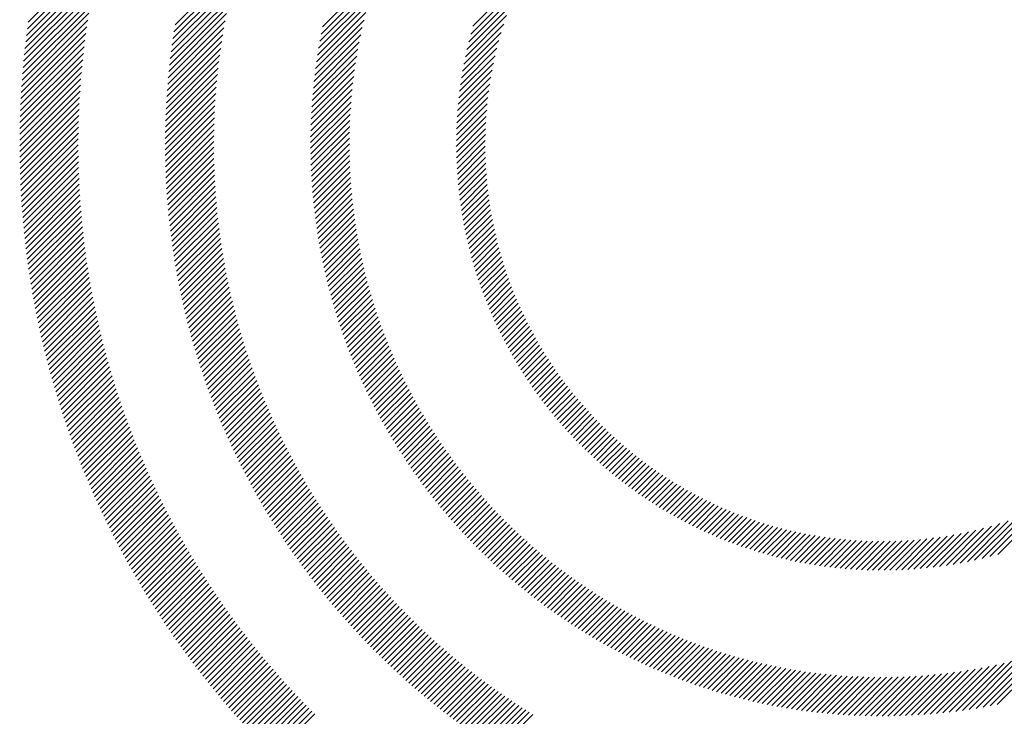
# Model space of a CAD drawing. Extents: x 1.2 to 16.5, y 0.7 to 20.8.
# Drawn here: x 1.3 to 2, y 19.7 to 20.3 of the extents above; entities that cross this region are included whole.
import ezdxf

# ---------------------------------------------------------------- set-up
doc = ezdxf.new("R2010")
doc.units = 0
doc.header["$LTSCALE"] = 2
doc.header["$MEASUREMENT"] = 0
doc.layers.get('0').update_dxf_attribs({"linetype": 'CONTINUOUS'})
doc.styles.add('PLATE', font='MyriadPro-Regular.ttf')

# ---------------------------------------------------------------- blocks, each defined once
blk = doc.blocks.new('CTITLE')
at = {"color": 142, "linetype": 'Continuous', "true_color": 0x0093d0}
for p, q in [((-7.69611, -0.37312), (-7.66828, -0.34529)), ((-7.69678, -0.3781), (-7.66965, -0.35097)), ((-7.69646, -0.37562), (-7.66899, -0.34815)), ((-7.64103, -0.37416), (-7.61687, -0.35001)), ((-7.69708, -0.38056), (-7.67028, -0.35376)), ((-7.64145, -0.37674), (-7.61771, -0.353)), ((-7.58564, -0.37491), (-7.56483, -0.35409)), ((-7.69736, -0.383), (-7.67087, -0.35651)), ((-7.64184, -0.37929), (-7.61849, -0.35594)), ((-7.58619, -0.37761), (-7.56591, -0.35733)), ((-7.52926, -0.37465), (-7.51078, -0.35617)), ((-7.69785, -0.38781), (-7.67196, -0.36192)), ((-7.69762, -0.38542), (-7.67143, -0.35923)), ((-7.64253, -0.3843), (-7.6199, -0.36167)), ((-7.6422, -0.38181), (-7.61922, -0.35883)), ((-7.58669, -0.38027), (-7.5669, -0.36048)), ((-7.53009, -0.37763), (-7.51253, -0.36008)), ((-7.69807, -0.39019), (-7.67245, -0.36457)), ((-7.64283, -0.38676), (-7.62053, -0.36446)), ((-7.58715, -0.38289), (-7.56781, -0.36355)), ((-7.53083, -0.38054), (-7.51407, -0.36377)), ((-7.69827, -0.39255), (-7.67292, -0.36719)), ((-7.64311, -0.3892), (-7.62113, -0.36722)), ((-7.58796, -0.38801), (-7.56941, -0.36947)), ((-7.58757, -0.38547), (-7.56864, -0.36654)), ((-7.5315, -0.38337), (-7.51541, -0.36728)), ((-7.69861, -0.39721), (-7.67377, -0.37236)), ((-7.69845, -0.39489), (-7.67336, -0.36979)), ((-7.6436, -0.394), (-7.6222, -0.3726)), ((-7.64337, -0.39161), (-7.62168, -0.36993)), ((-7.5883, -0.39052), (-7.57012, -0.37234)), ((-7.5321, -0.38613), (-7.51661, -0.37064)), ((-7.69876, -0.39951), (-7.67415, -0.3749)), ((-7.6438, -0.39637), (-7.62267, -0.37524)), ((-7.58862, -0.39299), (-7.57077, -0.37514)), ((-7.53264, -0.38883), (-7.51767, -0.37386)), ((-7.699, -0.40407), (-7.67484, -0.37991)), ((-7.69889, -0.4018), (-7.67451, -0.37742)), ((-7.64415, -0.40103), (-7.62353, -0.38041)), ((-7.64399, -0.39871), (-7.62312, -0.37784)), ((-7.5889, -0.39543), (-7.57137, -0.3779)), ((-7.53355, -0.39405), (-7.51947, -0.37997)), ((-7.53312, -0.39147), (-7.51862, -0.37697)), ((-7.69909, -0.40632), (-7.67515, -0.38238)), ((-7.64429, -0.40333), (-7.62391, -0.38295)), ((-7.58936, -0.40021), (-7.57241, -0.38326)), ((-7.58914, -0.39784), (-7.57191, -0.3806)), ((-7.53393, -0.39659), (-7.52023, -0.38289)), ((-7.69923, -0.41078), (-7.6757, -0.38724)), ((-7.69917, -0.40856), (-7.67543, -0.38482)), ((-7.64452, -0.40787), (-7.62457, -0.38793)), ((-7.64441, -0.40561), (-7.62425, -0.38545)), ((-7.58955, -0.40256), (-7.57286, -0.38587)), ((-7.53425, -0.39907), (-7.5209, -0.38572)), ((-7.69928, -0.41298), (-7.67594, -0.38964)), ((-7.6446, -0.41011), (-7.62486, -0.39038)), ((-7.58985, -0.40718), (-7.57364, -0.39097)), ((-7.58972, -0.40488), (-7.57327, -0.38844)), ((-7.53478, -0.40392), (-7.52204, -0.39117)), ((-7.53454, -0.40152), (-7.5215, -0.38848)), ((-7.69933, -0.41735), (-7.67636, -0.39438)), ((-7.69931, -0.41517), (-7.67616, -0.39202)), ((-7.6447, -0.41454), (-7.62536, -0.39519)), ((-7.64466, -0.41233), (-7.62512, -0.3928)), ((-7.58996, -0.40945), (-7.57398, -0.39346)), ((-7.53498, -0.40628), (-7.52251, -0.39381)), ((-7.69933, -0.41951), (-7.67653, -0.39672)), ((-7.69932, -0.42166), (-7.67669, -0.39904)), ((-7.64473, -0.41672), (-7.62557, -0.39756)), ((-7.59011, -0.41392), (-7.57454, -0.39834)), ((-7.59005, -0.41169), (-7.57427, -0.39592)), ((-7.53528, -0.41089), (-7.52329, -0.3989)), ((-7.53515, -0.4086), (-7.52292, -0.39638)), ((-7.6993, -0.4238), (-7.67684, -0.40134)), ((-7.64474, -0.41889), (-7.62576, -0.39991)), ((-7.64473, -0.42104), (-7.62592, -0.40223)), ((-7.59015, -0.41611), (-7.57477, -0.40073)), ((-7.53537, -0.41315), (-7.5236, -0.40137)), ((-7.69926, -0.42592), (-7.67696, -0.40362)), ((-7.69921, -0.42802), (-7.67706, -0.40588)), ((-7.64471, -0.42317), (-7.62606, -0.40453)), ((-7.59017, -0.41829), (-7.57497, -0.40309)), ((-7.59017, -0.42044), (-7.57513, -0.40541)), ((-7.53547, -0.41756), (-7.52408, -0.40617)), ((-7.53544, -0.41537), (-7.52386, -0.40379)), ((-7.69914, -0.43012), (-7.67715, -0.40813)), ((-7.64467, -0.42529), (-7.62618, -0.40681)), ((-7.64461, -0.42739), (-7.62628, -0.40907)), ((-7.59014, -0.42258), (-7.57527, -0.40771)), ((-7.5901, -0.42469), (-7.57539, -0.40998)), ((-7.53548, -0.41972), (-7.52426, -0.40851)), ((-7.69907, -0.4322), (-7.67722, -0.41036)), ((-7.69898, -0.43427), (-7.67728, -0.41257)), ((-7.64454, -0.42948), (-7.62636, -0.4113)), ((-7.64445, -0.43155), (-7.62641, -0.41352)), ((-7.59003, -0.42679), (-7.57547, -0.41223)), ((-7.53545, -0.42186), (-7.52441, -0.41081)), ((-7.5354, -0.42397), (-7.52451, -0.41308)), ((-7.69887, -0.43633), (-7.67731, -0.41476)), ((-7.69876, -0.43837), (-7.67734, -0.41695)), ((-7.64435, -0.43361), (-7.62645, -0.41571)), ((-7.58995, -0.42886), (-7.57554, -0.41445)), ((-7.58984, -0.43091), (-7.57557, -0.41664)), ((-7.53532, -0.42605), (-7.52458, -0.4153)), ((-7.53522, -0.4281), (-7.52462, -0.4175)), ((-7.69863, -0.4404), (-7.67734, -0.41911)), ((-7.64423, -0.43565), (-7.62647, -0.41789)), ((-7.6441, -0.43768), (-7.62647, -0.42005)), ((-7.58972, -0.43295), (-7.57559, -0.41882)), ((-7.58958, -0.43497), (-7.57558, -0.42097)), ((-7.53509, -0.43013), (-7.52462, -0.41966)), ((-7.69849, -0.44242), (-7.67733, -0.42126)), ((-7.69834, -0.44443), (-7.67731, -0.4234)), ((-7.64395, -0.43969), (-7.62645, -0.42219)), ((-7.64379, -0.44169), (-7.62642, -0.42431)), ((-7.58942, -0.43697), (-7.57554, -0.42309)), ((-7.53494, -0.43214), (-7.5246, -0.4218)), ((-7.53477, -0.43413), (-7.52454, -0.4239)), ((-7.69818, -0.44643), (-7.67727, -0.42552)), ((-7.69801, -0.44841), (-7.67722, -0.42762)), ((-7.64362, -0.44367), (-7.62636, -0.42642)), ((-7.64343, -0.44565), (-7.62629, -0.42851)), ((-7.58925, -0.43896), (-7.57549, -0.4252)), ((-7.58906, -0.44092), (-7.57541, -0.42728)), ((-7.53457, -0.43609), (-7.52446, -0.42598)), ((-7.53435, -0.43803), (-7.52435, -0.42803)), ((-7.69782, -0.45039), (-7.67715, -0.42972)), ((-7.69763, -0.45235), (-7.67707, -0.43179)), ((-7.64323, -0.4476), (-7.62621, -0.43058)), ((-7.58885, -0.44288), (-7.57532, -0.42934)), ((-7.58863, -0.44481), (-7.5752, -0.43139)), ((-7.53411, -0.43995), (-7.52422, -0.43005)), ((-7.53385, -0.44184), (-7.52405, -0.43205)), ((-7.69742, -0.4543), (-7.67698, -0.43386)), ((-7.69721, -0.45625), (-7.67687, -0.43591)), ((-7.64302, -0.44955), (-7.6261, -0.43264)), ((-7.64279, -0.45148), (-7.62599, -0.43468)), ((-7.58839, -0.44673), (-7.57507, -0.43341)), ((-7.58813, -0.44863), (-7.57492, -0.43542)), ((-7.53357, -0.44372), (-7.52387, -0.43402)), ((-7.53327, -0.44558), (-7.52366, -0.43597)), ((-7.69698, -0.45818), (-7.67675, -0.43795)), ((-7.64255, -0.4534), (-7.62585, -0.4367)), ((-7.6423, -0.45531), (-7.6257, -0.43871)), ((-7.58786, -0.45052), (-7.57474, -0.4374)), ((-7.58758, -0.4524), (-7.57455, -0.43937)), ((-7.53295, -0.44742), (-7.52343, -0.4379)), ((-7.69674, -0.4601), (-7.67662, -0.43998)), ((-7.69649, -0.46201), (-7.67647, -0.44199)), ((-7.64204, -0.45721), (-7.62554, -0.44071)), ((-7.64176, -0.45909), (-7.62536, -0.44269)), ((-7.58728, -0.45426), (-7.57435, -0.44132)), ((-7.58696, -0.4561), (-7.57412, -0.44326)), ((-7.53261, -0.44924), (-7.52317, -0.4398)), ((-7.53225, -0.45104), (-7.5229, -0.44169)), ((-7.69623, -0.46391), (-7.67632, -0.44399)), ((-7.69597, -0.4658), (-7.67615, -0.44598)), ((-7.64148, -0.46096), (-7.62517, -0.44465)), ((-7.64118, -0.46282), (-7.62496, -0.44661)), ((-7.58664, -0.45793), (-7.57388, -0.44517)), ((-7.58629, -0.45975), (-7.57362, -0.44708)), ((-7.53188, -0.45283), (-7.5226, -0.44355)), ((-7.53149, -0.45459), (-7.52228, -0.44539)), ((-7.69569, -0.46768), (-7.67596, -0.44796)), ((-7.6954, -0.46955), (-7.67577, -0.44992)), ((-7.64087, -0.46467), (-7.62474, -0.44855)), ((-7.64055, -0.46651), (-7.62451, -0.45047)), ((-7.58594, -0.46155), (-7.57335, -0.44896)), ((-7.53108, -0.45634), (-7.52194, -0.44721)), ((-7.53065, -0.45808), (-7.52159, -0.44901)), ((-7.6951, -0.47141), (-7.67556, -0.45187)), ((-7.69479, -0.47326), (-7.67535, -0.45382)), ((-7.64022, -0.46834), (-7.62426, -0.45238)), ((-7.63987, -0.47015), (-7.624, -0.45428)), ((-7.58557, -0.46334), (-7.57306, -0.45083)), ((-7.58519, -0.46512), (-7.57275, -0.45268)), ((-7.53021, -0.45979), (-7.52121, -0.45079)), ((-7.52975, -0.46149), (-7.52081, -0.45256)), ((-7.52928, -0.46318), (-7.5204, -0.4543)), ((-7.69448, -0.4751), (-7.67512, -0.45575)), ((-7.69415, -0.47694), (-7.67488, -0.45766)), ((-7.63952, -0.47196), (-7.62373, -0.45617)), ((-7.63915, -0.47375), (-7.62344, -0.45804)), ((-7.58479, -0.46688), (-7.57243, -0.45452)), ((-7.58438, -0.46863), (-7.57209, -0.45634)), ((-7.58396, -0.47037), (-7.57174, -0.45815)), ((-7.52879, -0.46485), (-7.51997, -0.45603)), ((-7.52828, -0.4665), (-7.51952, -0.45774)), ((-7.69382, -0.47876), (-7.67463, -0.45957)), ((-7.69347, -0.48057), (-7.67437, -0.46147)), ((-7.63878, -0.47553), (-7.62314, -0.4599)), ((-7.63839, -0.47731), (-7.62283, -0.46175)), ((-7.58353, -0.4721), (-7.57138, -0.45994)), ((-7.58309, -0.47381), (-7.571, -0.46172)), ((-7.52776, -0.46814), (-7.51905, -0.45943)), ((-7.52723, -0.46976), (-7.51857, -0.46111)), ((-7.69312, -0.48238), (-7.67409, -0.46336)), ((-7.69276, -0.48418), (-7.67381, -0.46523)), ((-7.638, -0.47907), (-7.62251, -0.46358)), ((-7.63759, -0.48082), (-7.62217, -0.46541)), ((-7.58263, -0.47551), (-7.5706, -0.46349)), ((-7.58216, -0.4772), (-7.5702, -0.46524)), ((-7.52668, -0.47137), (-7.51807, -0.46276)), ((-7.52612, -0.47297), (-7.51756, -0.46441)), ((-7.69238, -0.48596), (-7.67352, -0.4671)), ((-7.692, -0.48774), (-7.67321, -0.46895)), ((-7.63717, -0.48256), (-7.62183, -0.46722)), ((-7.63675, -0.4843), (-7.62147, -0.46902)), ((-7.58168, -0.47888), (-7.56978, -0.46698)), ((-7.58119, -0.48055), (-7.56934, -0.4687)), ((-7.52554, -0.47455), (-7.51702, -0.46603)), ((-7.52495, -0.47612), (-7.51648, -0.46765)), ((-7.52434, -0.47767), (-7.51591, -0.46924)), ((-7.69162, -0.48951), (-7.6729, -0.4708)), ((-7.69122, -0.49128), (-7.67258, -0.47263)), ((-7.63631, -0.48602), (-7.6211, -0.47081)), ((-7.63587, -0.48773), (-7.62072, -0.47259)), ((-7.58069, -0.48221), (-7.5689, -0.47041)), ((-7.58017, -0.48385), (-7.56844, -0.47211)), ((-7.52372, -0.47921), (-7.51534, -0.47082)), ((-7.52309, -0.48074), (-7.51474, -0.47239)), ((-7.69081, -0.49303), (-7.67224, -0.47446)), ((-7.6904, -0.49477), (-7.6719, -0.47627)), ((-7.63541, -0.48944), (-7.62033, -0.47435)), ((-7.63495, -0.49113), (-7.61993, -0.47611)), ((-7.57965, -0.48548), (-7.56796, -0.4738)), ((-7.57911, -0.48711), (-7.56748, -0.47547)), ((-7.52245, -0.48225), (-7.51414, -0.47394)), ((-7.52179, -0.48375), (-7.51352, -0.47548)), ((-7.68998, -0.49651), (-7.67155, -0.47808)), ((-7.68955, -0.49824), (-7.67118, -0.47988)), ((-7.63447, -0.49281), (-7.61951, -0.47785)), ((-7.63399, -0.49449), (-7.61909, -0.47959)), ((-7.57856, -0.48872), (-7.56698, -0.47714)), ((-7.57801, -0.49032), (-7.56647, -0.47878)), ((-7.52112, -0.48524), (-7.51288, -0.477)), ((-7.52044, -0.48672), (-7.51223, -0.47851)), ((-7.51974, -0.48818), (-7.51157, -0.48001)), ((-7.68911, -0.49996), (-7.67081, -0.48166)), ((-7.68866, -0.50167), (-7.67043, -0.48344)), ((-7.6335, -0.49616), (-7.61865, -0.48131)), ((-7.63299, -0.49781), (-7.61821, -0.48303)), ((-7.57744, -0.49191), (-7.56595, -0.48042)), ((-7.57686, -0.49349), (-7.56542, -0.48205)), ((-7.57627, -0.49506), (-7.56487, -0.48366)), ((-7.51903, -0.48963), (-7.51089, -0.48149)), ((-7.51831, -0.49107), (-7.5102, -0.48296)), ((-7.68821, -0.50338), (-7.67004, -0.48521)), ((-7.68775, -0.50507), (-7.66964, -0.48697)), ((-7.63248, -0.49946), (-7.61775, -0.48473)), ((-7.63196, -0.5011), (-7.61729, -0.48642)), ((-7.57567, -0.49662), (-7.56432, -0.48527)), ((-7.57506, -0.49817), (-7.56375, -0.48686)), ((-7.51758, -0.4925), (-7.5095, -0.48441)), ((-7.51684, -0.49391), (-7.50878, -0.48586)), ((-7.51608, -0.49532), (-7.50805, -0.48728)), ((-7.68728, -0.50676), (-7.66923, -0.48872)), ((-7.6868, -0.50844), (-7.66881, -0.49046)), ((-7.63144, -0.50273), (-7.61681, -0.48811)), ((-7.6309, -0.50435), (-7.61633, -0.48978)), ((-7.57444, -0.49971), (-7.56317, -0.48844)), ((-7.57381, -0.50124), (-7.56258, -0.49001)), ((-7.51531, -0.49671), (-7.50731, -0.4887)), ((-7.51454, -0.49809), (-7.50655, -0.4901)), ((-7.68631, -0.51012), (-7.66839, -0.49219)), ((-7.68582, -0.51178), (-7.66795, -0.49391)), ((-7.63035, -0.50597), (-7.61583, -0.49144)), ((-7.6298, -0.50757), (-7.61533, -0.4931)), ((-7.62924, -0.50917), (-7.61481, -0.49474)), ((-7.57317, -0.50276), (-7.56198, -0.49157)), ((-7.57253, -0.50427), (-7.56137, -0.49311)), ((-7.57187, -0.50577), (-7.56075, -0.49465)), ((-7.51374, -0.49945), (-7.50578, -0.49149)), ((-7.51294, -0.50081), (-7.505, -0.49287)), ((-7.51213, -0.50216), (-7.50421, -0.49424)), ((-7.68532, -0.51344), (-7.66751, -0.49563)), ((-7.68481, -0.51509), (-7.66705, -0.49733)), ((-7.62867, -0.51076), (-7.61429, -0.49638)), ((-7.62809, -0.51234), (-7.61375, -0.498)), ((-7.5712, -0.50726), (-7.56012, -0.49618)), ((-7.57052, -0.50874), (-7.55947, -0.49769)), ((-7.5113, -0.50349), (-7.50341, -0.49559)), ((-7.51047, -0.50481), (-7.50259, -0.49694)), ((-7.50962, -0.50613), (-7.50176, -0.49827)), ((-7.6843, -0.51673), (-7.66659, -0.49903)), ((-7.68377, -0.51837), (-7.66612, -0.50072)), ((-7.68324, -0.52), (-7.66565, -0.5024)), ((-7.6275, -0.51391), (-7.61321, -0.49962)), ((-7.62691, -0.51547), (-7.61266, -0.50122)), ((-7.56984, -0.51021), (-7.55882, -0.4992)), ((-7.56914, -0.51168), (-7.55816, -0.50069)), ((-7.56844, -0.51313), (-7.55748, -0.50218)), ((-7.50877, -0.50743), (-7.50092, -0.49958)), ((-7.5079, -0.50872), (-7.50007, -0.50089)), ((-7.50702, -0.51), (-7.4992, -0.50218)), ((-7.68271, -0.52162), (-7.66516, -0.50407)), ((-7.68216, -0.52323), (-7.66467, -0.50574)), ((-7.6263, -0.51703), (-7.6121, -0.50282)), ((-7.62569, -0.51857), (-7.61153, -0.50441)), ((-7.62507, -0.52011), (-7.61095, -0.50599)), ((-7.56772, -0.51457), (-7.5568, -0.50365)), ((-7.567, -0.51601), (-7.55611, -0.50512)), ((-7.50613, -0.51127), (-7.49833, -0.50347)), ((-7.50523, -0.51252), (-7.49744, -0.50474)), ((-7.50431, -0.51377), (-7.49654, -0.506)), ((-7.68161, -0.52484), (-7.66416, -0.5074)), ((-7.68105, -0.52644), (-7.66365, -0.50904)), ((-7.62444, -0.52164), (-7.61036, -0.50756)), ((-7.62381, -0.52317), (-7.60976, -0.50912)), ((-7.56627, -0.51744), (-7.5554, -0.50657)), ((-7.56553, -0.51885), (-7.55469, -0.50802)), ((-7.56478, -0.52026), (-7.55397, -0.50945)), ((-7.50339, -0.51501), (-7.49563, -0.50725)), ((-7.50246, -0.51623), (-7.49471, -0.50848)), ((-7.50152, -0.51745), (-7.49377, -0.50971)), ((-7.68049, -0.52804), (-7.66314, -0.51068)), ((-7.67991, -0.52962), (-7.66261, -0.51232)), ((-7.62317, -0.52468), (-7.60916, -0.51068)), ((-7.62251, -0.52619), (-7.60855, -0.51222)), ((-7.56402, -0.52166), (-7.55323, -0.51088)), ((-7.56325, -0.52305), (-7.55249, -0.5123)), ((-7.50056, -0.51865), (-7.49283, -0.51092)), ((-7.4996, -0.51985), (-7.49187, -0.51213)), ((-7.49862, -0.52103), (-7.49091, -0.51332)), ((-7.67933, -0.5312), (-7.66208, -0.51394)), ((-7.67875, -0.53277), (-7.66154, -0.51556)), ((-7.67816, -0.53434), (-7.66099, -0.51717)), ((-7.62186, -0.52769), (-7.60792, -0.51376)), ((-7.62119, -0.52919), (-7.60729, -0.51529)), ((-7.62052, -0.53067), (-7.60665, -0.51681)), ((-7.56247, -0.52444), (-7.55174, -0.5137)), ((-7.56169, -0.52581), (-7.55098, -0.5151)), ((-7.5609, -0.52718), (-7.55021, -0.51649)), ((-7.49764, -0.52221), (-7.48993, -0.5145)), ((-7.49664, -0.52337), (-7.48894, -0.51567)), ((-7.49564, -0.52452), (-7.48794, -0.51682)), ((-7.67756, -0.5359), (-7.66043, -0.51877)), ((-7.67695, -0.53745), (-7.65987, -0.52037)), ((-7.61984, -0.53215), (-7.60601, -0.51832)), ((-7.61915, -0.53362), (-7.60535, -0.51982)), ((-7.56009, -0.52853), (-7.54943, -0.51787)), ((-7.55928, -0.52988), (-7.54864, -0.51924)), ((-7.55847, -0.53122), (-7.54784, -0.5206)), ((-7.49462, -0.52566), (-7.48693, -0.51797)), ((-7.49359, -0.5268), (-7.4859, -0.51911)), ((-7.49256, -0.52792), (-7.48487, -0.52023)), ((-7.67634, -0.539), (-7.65929, -0.52195)), ((-7.67572, -0.54054), (-7.65871, -0.52353)), ((-7.61845, -0.53508), (-7.60469, -0.52132)), ((-7.61775, -0.53654), (-7.60402, -0.5228)), ((-7.61704, -0.53799), (-7.60334, -0.52428)), ((-7.55764, -0.53256), (-7.54703, -0.52195)), ((-7.5568, -0.53388), (-7.54622, -0.52329)), ((-7.55596, -0.5352), (-7.54539, -0.52463)), ((-7.49151, -0.52903), (-7.48383, -0.52135)), ((-7.49045, -0.53013), (-7.48277, -0.52245)), ((-7.48939, -0.53122), (-7.4817, -0.52354)), ((-7.48831, -0.5323), (-7.48063, -0.52462)), ((-7.67509, -0.54207), (-7.65813, -0.52511)), ((-7.67446, -0.54359), (-7.65753, -0.52667)), ((-7.67382, -0.54511), (-7.65693, -0.52823)), ((-7.61632, -0.53943), (-7.60265, -0.52575)), ((-7.6156, -0.54086), (-7.60195, -0.52722)), ((-7.55511, -0.5365), (-7.54456, -0.52595)), ((-7.55425, -0.5378), (-7.54372, -0.52727)), ((-7.48722, -0.53338), (-7.47954, -0.52569)), ((-7.48612, -0.53444), (-7.47844, -0.52675)), ((-7.48501, -0.53549), (-7.47733, -0.5278)), ((-7.67317, -0.54663), (-7.65633, -0.52978)), ((-7.67252, -0.54813), (-7.65571, -0.53132)), ((-7.61486, -0.54229), (-7.60125, -0.52867)), ((-7.61413, -0.54371), (-7.60054, -0.53012)), ((-7.61338, -0.54512), (-7.59982, -0.53156)), ((-7.55338, -0.53909), (-7.54286, -0.52857)), ((-7.55251, -0.54038), (-7.542, -0.52987)), ((-7.55162, -0.54165), (-7.54114, -0.53116)), ((-7.48389, -0.53653), (-7.47621, -0.52884)), ((-7.48276, -0.53756), (-7.47507, -0.52986)), ((-7.48163, -0.53858), (-7.47393, -0.53088)), ((-7.48048, -0.53958), (-7.47277, -0.53188)), ((-7.67186, -0.54963), (-7.65509, -0.53286)), ((-7.6712, -0.55113), (-7.65446, -0.53439)), ((-7.61263, -0.54653), (-7.59909, -0.53299)), ((-7.61187, -0.54793), (-7.59836, -0.53442)), ((-7.55073, -0.54292), (-7.54026, -0.53244)), ((-7.54983, -0.54418), (-7.53937, -0.53372)), ((-7.54892, -0.54543), (-7.53848, -0.53498)), ((-7.47932, -0.54058), (-7.47161, -0.53288)), ((-7.47815, -0.54157), (-7.47043, -0.53386)), ((-7.47696, -0.54255), (-7.46924, -0.53483)), ((-7.67053, -0.55262), (-7.65382, -0.53591)), ((-7.66985, -0.5541), (-7.65318, -0.53743)), ((-7.66917, -0.55557), (-7.65253, -0.53894)), ((-7.6111, -0.54932), (-7.59762, -0.53583)), ((-7.61033, -0.5507), (-7.59687, -0.53724)), ((-7.60955, -0.55208), (-7.59611, -0.53864)), ((-7.54801, -0.54667), (-7.53757, -0.53624)), ((-7.54708, -0.5479), (-7.53666, -0.53748)), ((-7.54615, -0.54913), (-7.53574, -0.53872)), ((-7.47577, -0.54352), (-7.46804, -0.53579)), ((-7.47457, -0.54447), (-7.46683, -0.53674)), ((-7.47336, -0.54542), (-7.46561, -0.53767)), ((-7.47214, -0.54636), (-7.46438, -0.5386)), ((-7.66848, -0.55704), (-7.65187, -0.54044)), ((-7.66778, -0.5585), (-7.65121, -0.54193)), ((-7.60876, -0.55345), (-7.59534, -0.54004)), ((-7.60796, -0.55482), (-7.59457, -0.54143)), ((-7.60716, -0.55617), (-7.59379, -0.5428)), ((-7.54521, -0.55035), (-7.53481, -0.53995)), ((-7.54426, -0.55156), (-7.53387, -0.54117)), ((-7.54331, -0.55277), (-7.53293, -0.54238)), ((-7.4709, -0.54728), (-7.46313, -0.53951)), ((-7.46966, -0.5482), (-7.46188, -0.54041)), ((-7.46841, -0.5491), (-7.46061, -0.54131)), ((-7.46714, -0.55), (-7.45933, -0.54219)), ((-7.46587, -0.55088), (-7.45804, -0.54305)), ((-7.66708, -0.55996), (-7.65054, -0.54342)), ((-7.66637, -0.56141), (-7.64986, -0.5449)), ((-7.66566, -0.56286), (-7.64918, -0.54638)), ((-7.60635, -0.55752), (-7.59301, -0.54418)), ((-7.60554, -0.55887), (-7.59221, -0.54554)), ((-7.54235, -0.55396), (-7.53197, -0.54359)), ((-7.54138, -0.55515), (-7.53101, -0.54478)), ((-7.5404, -0.55633), (-7.53004, -0.54597)), ((-7.46458, -0.55175), (-7.45674, -0.54391)), ((-7.46328, -0.55261), (-7.45542, -0.54475)), ((-7.46197, -0.55346), (-7.4541, -0.54559)), ((-7.46065, -0.5543), (-7.45276, -0.54641)), ((-7.66494, -0.5643), (-7.64849, -0.54785)), ((-7.66421, -0.56573), (-7.64779, -0.54931)), ((-7.60472, -0.56021), (-7.59141, -0.5469)), ((-7.60389, -0.56154), (-7.5906, -0.54825)), ((-7.60306, -0.56286), (-7.58979, -0.54959)), ((-7.53941, -0.5575), (-7.52906, -0.54715)), ((-7.53842, -0.55867), (-7.52807, -0.54832)), ((-7.53742, -0.55982), (-7.52708, -0.54949)), ((-7.45932, -0.55513), (-7.45141, -0.54722)), ((-7.45798, -0.55595), (-7.45005, -0.54801)), ((-7.45663, -0.55675), (-7.44867, -0.5488)), ((-7.45526, -0.55755), (-7.44728, -0.54957)), ((-7.45389, -0.55833), (-7.44588, -0.55033)), ((-7.66348, -0.56716), (-7.64709, -0.55077)), ((-7.66274, -0.56858), (-7.64638, -0.55221)), ((-7.662, -0.56999), (-7.64566, -0.55366)), ((-7.60221, -0.56418), (-7.58896, -0.55093)), ((-7.60137, -0.56549), (-7.58813, -0.55226)), ((-7.60051, -0.56679), (-7.5873, -0.55358)), ((-7.53641, -0.56097), (-7.52607, -0.55064)), ((-7.53539, -0.56212), (-7.52506, -0.55179)), ((-7.53436, -0.56325), (-7.52404, -0.55292)), ((-7.53333, -0.56438), (-7.52301, -0.55405)), ((-7.4525, -0.5591), (-7.44447, -0.55107)), ((-7.4511, -0.55986), (-7.44305, -0.55181)), ((-7.44969, -0.56061), (-7.44161, -0.55253)), ((-7.44826, -0.56134), (-7.44016, -0.55323)), ((-7.44683, -0.56207), (-7.43869, -0.55393)), ((-7.66125, -0.5714), (-7.64494, -0.55509)), ((-7.66049, -0.57281), (-7.64421, -0.55652)), ((-7.59965, -0.56809), (-7.58645, -0.55489)), ((-7.59879, -0.56938), (-7.5856, -0.5562)), ((-7.59791, -0.57067), (-7.58474, -0.5575)), ((-7.53229, -0.5655), (-7.52197, -0.55518)), ((-7.53124, -0.56661), (-7.52093, -0.55629)), ((-7.53019, -0.56771), (-7.51987, -0.55739)), ((-7.44538, -0.56278), (-7.43721, -0.55461)), ((-7.44392, -0.56348), (-7.43572, -0.55528)), ((-7.44245, -0.56416), (-7.43422, -0.55593)), ((-7.44097, -0.56484), (-7.4327, -0.55657)), ((-7.43947, -0.5655), (-7.43117, -0.5572)), ((-7.43796, -0.56615), (-7.42962, -0.55781)), ((-7.33817, -0.5743), (-7.32161, -0.55774)), ((-7.33529, -0.57358), (-7.31798, -0.55627)), ((-7.33233, -0.57278), (-7.31414, -0.55459)), ((-7.65973, -0.5742), (-7.64347, -0.55795)), ((-7.65897, -0.57559), (-7.64273, -0.55936)), ((-7.65819, -0.57698), (-7.64198, -0.56077)), ((-7.59703, -0.57195), (-7.58388, -0.5588)), ((-7.59615, -0.57322), (-7.58301, -0.56008)), ((-7.59525, -0.57449), (-7.58213, -0.56136)), ((-7.52913, -0.56881), (-7.51881, -0.55849)), ((-7.52806, -0.56989), (-7.51774, -0.55958)), ((-7.52698, -0.57097), (-7.51666, -0.56066)), ((-7.43644, -0.56678), (-7.42806, -0.55841)), ((-7.4349, -0.56741), (-7.42648, -0.55899)), ((-7.43335, -0.56802), (-7.42489, -0.55955)), ((-7.43179, -0.56861), (-7.42328, -0.56011)), ((-7.43021, -0.56919), (-7.42166, -0.56064)), ((-7.42862, -0.56976), (-7.42002, -0.56116)), ((-7.3464, -0.57605), (-7.33157, -0.56122)), ((-7.34372, -0.57553), (-7.32839, -0.5602)), ((-7.34098, -0.57495), (-7.32507, -0.55904)), ((-7.65741, -0.57836), (-7.64123, -0.56218)), ((-7.65663, -0.57974), (-7.64047, -0.56358)), ((-7.65584, -0.58111), (-7.6397, -0.56497)), ((-7.59435, -0.57575), (-7.58124, -0.56264)), ((-7.59345, -0.577), (-7.58035, -0.5639)), ((-7.59254, -0.57825), (-7.57945, -0.56516)), ((-7.52589, -0.57205), (-7.51558, -0.56173)), ((-7.5248, -0.57311), (-7.51448, -0.5628)), ((-7.5237, -0.57417), (-7.51338, -0.56385)), ((-7.52259, -0.57522), (-7.51227, -0.5649)), ((-7.42701, -0.57032), (-7.41837, -0.56167)), ((-7.42539, -0.57085), (-7.4167, -0.56216)), ((-7.42376, -0.57138), (-7.41501, -0.56263)), ((-7.42211, -0.57189), (-7.41331, -0.56308)), ((-7.42045, -0.57238), (-7.41158, -0.56352)), ((-7.41877, -0.57286), (-7.40984, -0.56394)), ((-7.41707, -0.57333), (-7.40809, -0.56434)), ((-7.41536, -0.57377), (-7.40631, -0.56472)), ((-7.41363, -0.5742), (-7.40451, -0.56509)), ((-7.35902, -0.57787), (-7.34606, -0.56492)), ((-7.35659, -0.5776), (-7.34333, -0.56434)), ((-7.35411, -0.57729), (-7.34051, -0.56369)), ((-7.35159, -0.57693), (-7.33762, -0.56296)), ((-7.34902, -0.57652), (-7.33465, -0.56214)), ((-7.65505, -0.58247), (-7.63893, -0.56635)), ((-7.65424, -0.58383), (-7.63815, -0.56773)), ((-7.59162, -0.57949), (-7.57854, -0.56641)), ((-7.59069, -0.58072), (-7.57763, -0.56766)), ((-7.58976, -0.58195), (-7.57671, -0.5689)), ((-7.52147, -0.57626), (-7.51115, -0.56594)), ((-7.52035, -0.5773), (-7.51002, -0.56697)), ((-7.51922, -0.57833), (-7.50889, -0.568)), ((-7.41189, -0.57462), (-7.4027, -0.56543)), ((-7.41013, -0.57502), (-7.40087, -0.56575)), ((-7.40835, -0.5754), (-7.39901, -0.56606)), ((-7.40655, -0.57576), (-7.39713, -0.56634)), ((-7.40474, -0.5761), (-7.39524, -0.5666)), ((-7.4029, -0.57643), (-7.39332, -0.56684)), ((-7.40105, -0.57673), (-7.39137, -0.56706)), ((-7.39918, -0.57702), (-7.38941, -0.56725)), ((-7.39729, -0.57729), (-7.38742, -0.56742)), ((-7.39538, -0.57753), (-7.3854, -0.56756)), ((-7.39344, -0.57776), (-7.38336, -0.56768)), ((-7.39149, -0.57796), (-7.38129, -0.56777)), ((-7.38951, -0.57815), (-7.3792, -0.56783)), ((-7.38751, -0.5783), (-7.37707, -0.56787)), ((-7.38549, -0.57844), (-7.37492, -0.56787)), ((-7.38344, -0.57855), (-7.37273, -0.56784)), ((-7.38137, -0.57864), (-7.37051, -0.56778)), ((-7.37927, -0.5787), (-7.36826, -0.56769)), ((-7.37714, -0.57873), (-7.36597, -0.56756)), ((-7.37499, -0.57873), (-7.36365, -0.56739)), ((-7.3728, -0.57871), (-7.36128, -0.56718)), ((-7.37059, -0.57865), (-7.35887, -0.56693)), ((-7.36835, -0.57857), (-7.35641, -0.56663)), ((-7.36607, -0.57845), (-7.35391, -0.56629)), ((-7.36375, -0.57829), (-7.35135, -0.56589)), ((-7.3614, -0.5781), (-7.34874, -0.56544)), ((-7.65344, -0.58518), (-7.63737, -0.56911)), ((-7.65263, -0.58653), (-7.63657, -0.57047)), ((-7.65181, -0.58787), (-7.63578, -0.57184)), ((-7.58883, -0.58317), (-7.57578, -0.57013)), ((-7.58788, -0.58439), (-7.57485, -0.57136)), ((-7.58693, -0.5856), (-7.57391, -0.57257)), ((-7.51808, -0.57934), (-7.50774, -0.56901)), ((-7.51693, -0.58036), (-7.50659, -0.57002)), ((-7.51578, -0.58136), (-7.50543, -0.57102)), ((-7.51461, -0.58236), (-7.50426, -0.57201)), ((-7.65098, -0.5892), (-7.63497, -0.57319)), ((-7.65016, -0.59053), (-7.63417, -0.57454)), ((-7.64932, -0.59186), (-7.63335, -0.57588)), ((-7.58598, -0.5868), (-7.57296, -0.57379)), ((-7.58501, -0.588), (-7.57201, -0.57499)), ((-7.58405, -0.58919), (-7.57105, -0.57619)), ((-7.51344, -0.58335), (-7.50309, -0.57299)), ((-7.51227, -0.58433), (-7.5019, -0.57396)), ((-7.51108, -0.5853), (-7.50071, -0.57493)), ((-7.50989, -0.58626), (-7.49951, -0.57589)), ((-7.64848, -0.59318), (-7.63253, -0.57722)), ((-7.64764, -0.59449), (-7.6317, -0.57855)), ((-7.64679, -0.5958), (-7.63087, -0.57988)), ((-7.58307, -0.59037), (-7.57008, -0.57738)), ((-7.58209, -0.59155), (-7.56911, -0.57857)), ((-7.5811, -0.59272), (-7.56813, -0.57975)), ((-7.50869, -0.58722), (-7.4983, -0.57683)), ((-7.50748, -0.58817), (-7.49708, -0.57777)), ((-7.50626, -0.58911), (-7.49585, -0.57871)), ((-7.50503, -0.59005), (-7.49462, -0.57963)), ((-7.64593, -0.5971), (-7.63003, -0.5812)), ((-7.64507, -0.5984), (-7.62918, -0.58251)), ((-7.58011, -0.59389), (-7.56714, -0.58092)), ((-7.57911, -0.59505), (-7.56615, -0.58208)), ((-7.57811, -0.5962), (-7.56515, -0.58324)), ((-7.5038, -0.59097), (-7.49337, -0.58054)), ((-7.50256, -0.59189), (-7.49212, -0.58145)), ((-7.50131, -0.5928), (-7.49086, -0.58235)), ((-7.50006, -0.59371), (-7.48959, -0.58324)), ((-7.6442, -0.59969), (-7.62833, -0.58382)), ((-7.64333, -0.60098), (-7.62748, -0.58512)), ((-7.64245, -0.60226), (-7.62662, -0.58642)), ((-7.5771, -0.59735), (-7.56415, -0.5844)), ((-7.57608, -0.59849), (-7.56313, -0.58554)), ((-7.57506, -0.59962), (-7.56211, -0.58668)), ((-7.49879, -0.5946), (-7.48831, -0.58412)), ((-7.49752, -0.59549), (-7.48702, -0.58499)), ((-7.49624, -0.59637), (-7.48573, -0.58585)), ((-7.49495, -0.59724), (-7.48442, -0.58671)), ((-7.64157, -0.60353), (-7.62575, -0.58771)), ((-7.64068, -0.6048), (-7.62487, -0.589)), ((-7.63979, -0.60607), (-7.62399, -0.59028)), ((-7.57403, -0.60075), (-7.56109, -0.58781)), ((-7.57299, -0.60188), (-7.56005, -0.58894)), ((-7.57195, -0.60299), (-7.55901, -0.59006)), ((-7.5709, -0.6041), (-7.55797, -0.59117)), ((-7.49366, -0.5981), (-7.48311, -0.58755)), ((-7.49235, -0.59895), (-7.48179, -0.58839)), ((-7.49104, -0.5998), (-7.48046, -0.58922)), ((-7.48972, -0.60064), (-7.47912, -0.59004)), ((-7.48839, -0.60147), (-7.47777, -0.59085)), ((-7.63889, -0.60733), (-7.62311, -0.59155)), ((-7.63799, -0.60858), (-7.62222, -0.59282)), ((-7.63708, -0.60983), (-7.62132, -0.59408)), ((-7.56985, -0.60521), (-7.55692, -0.59228)), ((-7.56879, -0.60631), (-7.55586, -0.59338)), ((-7.56772, -0.6074), (-7.55479, -0.59447)), ((-7.48705, -0.60229), (-7.47641, -0.59165)), ((-7.4857, -0.6031), (-7.47504, -0.59244)), ((-7.48435, -0.6039), (-7.47367, -0.59322)), ((-7.48299, -0.6047), (-7.47228, -0.594)), ((-7.48161, -0.60549), (-7.47089, -0.59476)), ((-7.63616, -0.61108), (-7.62042, -0.59534)), ((-7.63524, -0.61232), (-7.61951, -0.59659)), ((-7.63432, -0.61355), (-7.6186, -0.59783)), ((-7.56665, -0.60849), (-7.55372, -0.59556)), ((-7.56557, -0.60957), (-7.55264, -0.59664)), ((-7.56449, -0.61064), (-7.55156, -0.59771)), ((-7.48023, -0.60627), (-7.46948, -0.59551)), ((-7.47885, -0.60704), (-7.46807, -0.59626)), ((-7.47745, -0.6078), (-7.46665, -0.597)), ((-7.47604, -0.60855), (-7.46521, -0.59772)), ((-7.47463, -0.60929), (-7.46377, -0.59844)), ((-7.63339, -0.61478), (-7.61768, -0.59907)), ((-7.63245, -0.616), (-7.61675, -0.60031)), ((-7.63151, -0.61722), (-7.61582, -0.60153)), ((-7.5634, -0.61171), (-7.55047, -0.59878)), ((-7.5623, -0.61277), (-7.54937, -0.59984)), ((-7.5612, -0.61383), (-7.54826, -0.6009)), ((-7.56009, -0.61488), (-7.54715, -0.60194)), ((-7.4732, -0.61003), (-7.46232, -0.59914)), ((-7.47177, -0.61075), (-7.46086, -0.59984)), ((-7.47033, -0.61147), (-7.45939, -0.60053)), ((-7.46888, -0.61218), (-7.4579, -0.60121)), ((-7.46742, -0.61288), (-7.45641, -0.60187)), ((-7.63056, -0.61843), (-7.61489, -0.60276)), ((-7.62961, -0.61964), (-7.61395, -0.60397)), ((-7.62866, -0.62084), (-7.613, -0.60519)), ((-7.55897, -0.61592), (-7.54604, -0.60299)), ((-7.55785, -0.61696), (-7.54491, -0.60402)), ((-7.55672, -0.61799), (-7.54378, -0.60505)), ((-7.46595, -0.61357), (-7.45491, -0.60253)), ((-7.46447, -0.61425), (-7.4534, -0.60317)), ((-7.46298, -0.61492), (-7.45187, -0.60381)), ((-7.46148, -0.61558), (-7.45034, -0.60444)), ((-7.45998, -0.61623), (-7.4488, -0.60505)), ((-7.45846, -0.61687), (-7.44724, -0.60565)), ((-7.62769, -0.62204), (-7.61205, -0.60639)), ((-7.62673, -0.62323), (-7.61109, -0.60759)), ((-7.62576, -0.62442), (-7.61012, -0.60879)), ((-7.55559, -0.61902), (-7.54264, -0.60607)), ((-7.55445, -0.62004), (-7.5415, -0.60708)), ((-7.55331, -0.62105), (-7.54035, -0.60809)), ((-7.55215, -0.62206), (-7.53919, -0.60909)), ((-7.45693, -0.6175), (-7.44568, -0.60625)), ((-7.4554, -0.61813), (-7.4441, -0.60683)), ((-7.45385, -0.61874), (-7.44251, -0.6074)), ((-7.45229, -0.61934), (-7.44091, -0.60796)), ((-7.45073, -0.61993), (-7.4393, -0.60851)), ((-7.44915, -0.62052), (-7.43768, -0.60904)), ((-7.44756, -0.62109), (-7.43605, -0.60957)), ((-7.33519, -0.62961), (-7.31506, -0.60947)), ((-7.3325, -0.62907), (-7.31185, -0.60842)), ((-7.62478, -0.6256), (-7.60916, -0.60998)), ((-7.6238, -0.62678), (-7.60818, -0.61116)), ((-7.62281, -0.62795), (-7.6072, -0.61234)), ((-7.551, -0.62306), (-7.53803, -0.61009)), ((-7.54983, -0.62405), (-7.53686, -0.61108)), ((-7.54866, -0.62504), (-7.53568, -0.61206)), ((-7.54749, -0.62602), (-7.5345, -0.61304)), ((-7.44597, -0.62165), (-7.4344, -0.61008)), ((-7.44436, -0.6222), (-7.43274, -0.61058)), ((-7.44274, -0.62274), (-7.43107, -0.61107)), ((-7.44111, -0.62327), (-7.42939, -0.61155)), ((-7.43947, -0.62379), (-7.42769, -0.61201)), ((-7.43782, -0.62429), (-7.42599, -0.61246)), ((-7.43615, -0.62479), (-7.42426, -0.6129)), ((-7.43448, -0.62527), (-7.42253, -0.61332)), ((-7.34554, -0.63132), (-7.32711, -0.61289)), ((-7.34301, -0.63095), (-7.32421, -0.61214)), ((-7.34045, -0.63054), (-7.32123, -0.61133)), ((-7.33784, -0.6301), (-7.31818, -0.61044)), ((-7.62182, -0.62912), (-7.60621, -0.61351)), ((-7.62082, -0.63028), (-7.60522, -0.61468)), ((-7.61982, -0.63143), (-7.60423, -0.61584)), ((-7.61881, -0.63259), (-7.60322, -0.617)), ((-7.54631, -0.627), (-7.53331, -0.614)), ((-7.54512, -0.62797), (-7.53211, -0.61497)), ((-7.54392, -0.62894), (-7.53091, -0.61592)), ((-7.54272, -0.62989), (-7.5297, -0.61687)), ((-7.43279, -0.62574), (-7.42078, -0.61374)), ((-7.43109, -0.6262), (-7.41902, -0.61413)), ((-7.42938, -0.62665), (-7.41725, -0.61452)), ((-7.42766, -0.62709), (-7.41546, -0.61489)), ((-7.42592, -0.62751), (-7.41365, -0.61524)), ((-7.42418, -0.62792), (-7.41184, -0.61558)), ((-7.42242, -0.62832), (-7.41, -0.61591)), ((-7.42065, -0.62871), (-7.40816, -0.61622)), ((-7.41886, -0.62908), (-7.40629, -0.61651)), ((-7.41706, -0.62944), (-7.40441, -0.61679)), ((-7.36464, -0.63315), (-7.3485, -0.61701)), ((-7.36235, -0.63302), (-7.34598, -0.61665)), ((-7.36004, -0.63286), (-7.34342, -0.61625)), ((-7.3577, -0.63268), (-7.34082, -0.61581)), ((-7.35533, -0.63247), (-7.33818, -0.61533)), ((-7.35293, -0.63223), (-7.33549, -0.6148)), ((-7.3505, -0.63196), (-7.33275, -0.61422)), ((-7.34804, -0.63166), (-7.32996, -0.61358)), ((-7.6178, -0.63373), (-7.60222, -0.61815)), ((-7.61678, -0.63487), (-7.6012, -0.61929)), ((-7.61576, -0.63601), (-7.60018, -0.62043)), ((-7.54151, -0.63085), (-7.52848, -0.61781)), ((-7.5403, -0.63179), (-7.52726, -0.61875)), ((-7.53908, -0.63273), (-7.52603, -0.61968)), ((-7.53786, -0.63366), (-7.52479, -0.6206)), ((-7.41525, -0.62979), (-7.40252, -0.61706)), ((-7.41342, -0.63012), (-7.40061, -0.6173)), ((-7.41158, -0.63044), (-7.39868, -0.61754)), ((-7.40973, -0.63074), (-7.39673, -0.61775)), ((-7.40786, -0.63103), (-7.39477, -0.61794)), ((-7.40597, -0.63131), (-7.39279, -0.61812)), ((-7.40407, -0.63157), (-7.39079, -0.61828)), ((-7.40216, -0.63181), (-7.38877, -0.61842)), ((-7.40023, -0.63204), (-7.38673, -0.61854)), ((-7.39828, -0.63225), (-7.38468, -0.61864)), ((-7.39632, -0.63245), (-7.3826, -0.61873)), ((-7.39434, -0.63263), (-7.3805, -0.61879)), ((-7.39235, -0.63279), (-7.37838, -0.61882)), ((-7.39033, -0.63294), (-7.37624, -0.61884)), ((-7.3883, -0.63306), (-7.37407, -0.61884)), ((-7.38625, -0.63317), (-7.37188, -0.61881)), ((-7.38418, -0.63326), (-7.36967, -0.61875)), ((-7.38209, -0.63333), (-7.36744, -0.61867)), ((-7.37999, -0.63339), (-7.36517, -0.61857)), ((-7.37786, -0.63342), (-7.36288, -0.61844)), ((-7.37571, -0.63343), (-7.36056, -0.61828)), ((-7.37354, -0.63342), (-7.35821, -0.61809)), ((-7.37135, -0.63338), (-7.35583, -0.61787)), ((-7.36914, -0.63333), (-7.35342, -0.61761)), ((-7.3669, -0.63325), (-7.35098, -0.61733)), ((-7.61473, -0.63714), (-7.59916, -0.62157)), ((-7.6137, -0.63827), (-7.59813, -0.6227)), ((-7.61266, -0.63939), (-7.5971, -0.62382)), ((-7.53662, -0.63459), (-7.52355, -0.62151)), ((-7.53538, -0.63551), (-7.5223, -0.62242)), ((-7.53414, -0.63642), (-7.52104, -0.62332)), ((-7.53289, -0.63733), (-7.51978, -0.62422)), ((-7.61162, -0.6405), (-7.59606, -0.62494)), ((-7.61057, -0.64161), (-7.59501, -0.62605)), ((-7.60951, -0.64272), (-7.59396, -0.62716)), ((-7.53163, -0.63823), (-7.51851, -0.62511)), ((-7.53037, -0.63913), (-7.51723, -0.62599)), ((-7.5291, -0.64002), (-7.51594, -0.62686)), ((-7.52782, -0.6409), (-7.51465, -0.62773)), ((-7.60846, -0.64382), (-7.5929, -0.62826)), ((-7.60739, -0.64491), (-7.59184, -0.62936)), ((-7.60632, -0.646), (-7.59077, -0.63045)), ((-7.60525, -0.64709), (-7.5897, -0.63154)), ((-7.52654, -0.64178), (-7.51335, -0.62859)), ((-7.52525, -0.64264), (-7.51205, -0.62944)), ((-7.52395, -0.64351), (-7.51074, -0.63029)), ((-7.52265, -0.64436), (-7.50942, -0.63113)), ((-7.60417, -0.64817), (-7.58862, -0.63262)), ((-7.52134, -0.64521), (-7.50809, -0.63196)), ((-7.52003, -0.64606), (-7.50676, -0.63279))]:
    blk.add_line(p, q, dxfattribs=at)
at = {"style": 'PLATE', "width": 0.95}
for tag, p, height in [('PLATE1', (-7.70354, -1.0247), 0.14), ('DESC1', (-7.70354, -1.1847), 0.1), ('DESC1', (-7.70354, -1.3447), 0.1), ('DESC1', (-7.70354, -1.5047), 0.1), ('PLATE2', (-7.70354, -1.7747), 0.14), ('DESC2', (-7.70354, -1.9347), 0.1), ('DESC2', (-7.70354, -2.0947), 0.1), ('DESC2', (-7.70354, -2.2547), 0.1), ('DWG', (-4.33101, -10.06295), 0.14), ('REV', (-1.79355, -10.06114), 0.1)]:
    blk.add_attdef(tag, p, '', height=height, dxfattribs=at)

msp = doc.modelspace()

# ---------------------------------------------------------------- block references
at = {"xscale": 2, "yscale": 2, "zscale": 2}
msp.add_blockref('CTITLE', (16.65825, 21.0005), dxfattribs=at)

doc.saveas('drawing.dxf')
